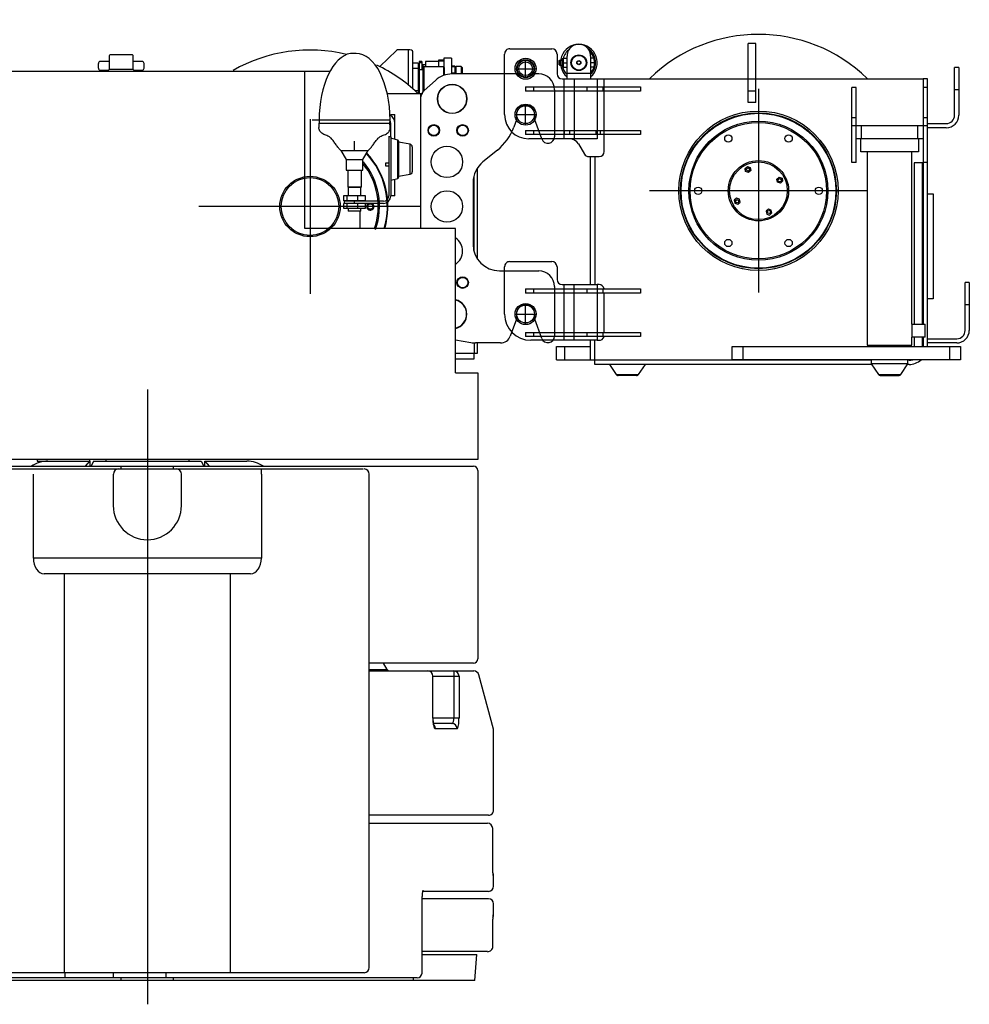
# Model space of a CAD drawing. Extents: x -61205 to 64795, y -44550 to 44550.
# Drawn here: x -44638 to -42828, y -13563 to -11687 of the extents above; entities that cross this region are included whole.
import ezdxf

# ---------------------------------------------------------------- set-up
doc = ezdxf.new("R2010")
doc.units = 0
doc.header["$LTSCALE"] = 300
doc.layers.get('0').update_dxf_attribs({"linetype": 'CONTINUOUS'})

# ---------------------------------------------------------------- blocks, each defined once
blk = doc.blocks.new('hoist 2 side V')
at = {"color": 0, "linetype": 'ByBlock', "lineweight": -2}
for p, q in [((424.0322, 403.0072), (424.0322, 515.4489)), ((439.002, 515.4489), (424.0322, 515.4489)), ((439.002, 403.0072), (439.002, 515.4489)), ((-40.0316, 379.9638), (-40.0316, 495.5172)), ((-30.0237, 505.441), (49.9554, 505.441)), ((59.9633, 495.5172), (59.9633, 458.0086)), ((78.9699, 458.8496), (78.9699, 491.4804)), ((83.8477, 504.4318), (83.6795, 504.3477)), ((123.9634, 491.4804), (123.9634, 458.8496)), ((0, 450.8746), (0, 484.1492)), ((64.0001, 482.9022), (65.0093, 483.9955)), ((64.0001, 474.9968), (64.0001, 482.9022)), ((64.0001, 474.9968), (65.0093, 473.9876)), ((65.0093, 483.9955), (65.0093, 473.9876)), ((65.0093, 483.9955), (69.9712, 483.9955)), ((65.0093, 473.9876), (69.9712, 473.9876)), ((72.4942, 487.4436), (69.9712, 485.8457)), ((69.9712, 485.8457), (69.9712, 472.1374)), ((69.9712, 472.1374), (72.4942, 470.4554)), ((72.4942, 487.4436), (78.9699, 487.4436)), ((72.4942, 483.2386), (72.4942, 487.4436)), ((72.4942, 478.9495), (72.4942, 483.2386)), ((72.4942, 474.7445), (72.4942, 478.9495)), ((72.4942, 478.9495), (78.9699, 478.9495)), ((72.4942, 470.4554), (72.4942, 474.7445)), ((72.4942, 470.4554), (78.9699, 470.4554)), ((130.7755, 487.4436), (123.9634, 487.4436)), ((130.7755, 478.9495), (123.9634, 478.9495)), ((130.7755, 470.4554), (123.9634, 470.4554)), ((130.7755, 487.4436), (130.7755, 478.9495)), ((130.7755, 478.9495), (130.7755, 470.4554)), ((817.9566, 427.4803), (817.9566, 469.9508)), ((826.0302, 469.9508), (817.9566, 469.9508)), ((826.0302, 469.9508), (826.0302, 378.9546)), ((-18.8677, 467.5119), (18.8677, 467.5119)), ((78.9699, 448.0007), (78.9699, 458.8496)), ((78.9699, 458.8496), (123.9634, 458.8496)), ((123.9634, 458.8496), (123.9634, 448.0007)), ((0, 432.9468), (0, 424.9573)), ((0, 432.9468), (218.9964, 432.9468)), ((14.9698, 432.9468), (14.9698, 424.9573)), ((69.9712, 448.0007), (72.6624, 448.0007)), ((72.6624, 448.0007), (757.9933, 448.0007)), ((72.6624, 448.0007), (72.6624, 333.9611)), ((92.6782, 448.0007), (92.6782, 333.9611)), ((117.4036, 424.9573), (117.4036, 432.9468)), ((136.4943, 448.0007), (136.4943, 333.9611)), ((147.3432, 432.9468), (147.3432, 424.9573)), ((150.0344, 309.9926), (150.0344, 448.0007)), ((218.9964, 432.9468), (218.9964, 424.9573)), ((629.9931, 431.9376), (622.0036, 431.9376)), ((622.0036, 288.9676), (622.0036, 431.9376)), ((629.9931, 288.9676), (629.9931, 431.9376)), ((765.9828, 448.0007), (757.9933, 448.0007)), ((757.9933, 448.0007), (757.9933, -19.0066)), ((765.9828, 431.9376), (757.9933, 431.9376)), ((765.9828, -61.9817), (765.9828, 448.0007)), ((765.9828, 373.9927), (765.9828, 431.9376)), ((218.9964, 424.9573), (0, 424.9573)), ((424.0322, 425.2096), (439.002, 425.2096)), ((443.9639, 429.1291), (443.9639, 40.8217)), ((817.9566, 378.9546), (817.9566, 427.4803)), ((826.0302, 427.4803), (817.9566, 427.4803)), ((0, 363.3265), (0, 396.6011)), ((439.002, 403.0072), (424.0322, 403.0072)), ((-18.8677, 379.9638), (18.8677, 379.9638)), ((629.9931, 373.9927), (622.0036, 373.9927)), ((765.9828, 358.9388), (622.0036, 358.9388)), ((640.001, 358.9388), (640.001, 333.9611)), ((747.9854, 333.9611), (747.9854, 358.9388)), ((765.9828, 373.9927), (757.9933, 373.9927)), ((765.9828, 362.9756), (801.9776, 362.9756)), ((0, 349.9401), (0, 341.9506)), ((0, 349.9401), (218.9964, 349.9401)), ((218.9964, 341.9506), (0, 341.9506)), ((14.9698, 349.9401), (14.9698, 341.9506)), ((74.008, 341.9506), (74.008, 349.9401)), ((84.0159, 349.9401), (84.0159, 341.9506)), ((133.9713, 349.9401), (133.9713, 341.9506)), ((142.0449, 349.9401), (142.0449, 341.9506)), ((218.9964, 349.9401), (218.9964, 341.9506)), ((801.9776, 354.9861), (765.9828, 354.9861)), ((136.4943, 333.9611), (5.9711, 333.9611)), ((100.8359, 324.1214), (112.1053, 304.9466)), ((757.9933, 333.9611), (629.9931, 333.9611)), ((638.9918, 308.9834), (638.9918, 333.9611)), ((748.9946, 333.9611), (748.9946, 308.9834)), ((748.9946, 308.9834), (638.9918, 308.9834)), ((651.5227, 308.9834), (651.5227, -59.0382)), ((736.4637, -19.0066), (736.4637, 308.9834)), ((120.6835, 299.9847), (140.0265, 299.9847)), ((123.9634, 56.0106), (123.9634, 299.9847)), ((132.037, 299.9847), (132.037, 56.0106)), ((629.9931, 288.9676), (622.0036, 288.9676)), ((748.9946, 287.9584), (741.0051, 287.9584)), ((741.0051, 287.9584), (741.0051, -19.0066)), ((756.9841, 287.9584), (748.9946, 287.9584)), ((756.9841, -19.0066), (756.9841, 287.9584)), ((765.9828, 288.9676), (757.9933, 288.9676)), ((418.4816, 277.3618), (422.7707, 281.2304)), ((419.5749, 271.7271), (418.4816, 277.3618)), ((425.0414, 269.8769), (419.5749, 271.7271)), ((422.7707, 281.2304), (428.3213, 279.3802)), ((429.4146, 273.6614), (425.0414, 269.8769)), ((428.3213, 279.3802), (429.4146, 273.6614)), ((479.1177, 256.8414), (483.4068, 260.71)), ((480.211, 251.2067), (479.1177, 256.8414)), ((485.6775, 249.3565), (480.211, 251.2067)), ((483.4068, 260.71), (488.8733, 258.8598)), ((490.0507, 253.141), (485.6775, 249.3565)), ((488.8733, 258.8598), (490.0507, 253.141)), ((651.5801, 234.9754), (236.3477, 234.9754)), ((765.9828, 229.0043), (776.9999, 229.0043)), ((776.9999, 229.0043), (776.9999, 29.0145)), ((402.3344, 220.5943), (397.9612, 216.8098)), ((397.9612, 216.8098), (399.0545, 211.091)), ((399.0545, 211.091), (404.521, 209.2408)), ((407.8009, 218.7441), (402.3344, 220.5943)), ((404.521, 209.2408), (408.8942, 213.1094)), ((408.8942, 213.1094), (407.8009, 218.7441)), ((462.8864, 200.0739), (458.5973, 196.2894)), ((458.5973, 196.2894), (459.6906, 190.5706)), ((459.6906, 190.5706), (465.1571, 188.7204)), ((468.3529, 198.2237), (462.8864, 200.0739)), ((465.1571, 188.7204), (469.5303, 192.589)), ((469.5303, 192.589), (468.3529, 198.2237)), ((-30.0237, 99.9949), (49.9554, 99.9949)), ((-40.0316, 0), (-40.0316, 89.987)), ((59.9633, 89.987), (59.9633, 66.0185)), ((837.9724, -31.0329), (837.9724, 59.9633)), ((845.9619, 59.9633), (837.9724, 59.9633)), ((845.9619, 59.9633), (845.9619, -31.0329)), ((0, 47.937), (0, 39.9475)), ((0, 47.937), (218.9964, 47.937)), ((218.9964, 39.9475), (0, 39.9475)), ((14.9698, 47.937), (14.9698, 39.9475)), ((69.9712, 56.0106), (72.6624, 56.0106)), ((72.6624, 56.0106), (92.6782, 56.0106)), ((72.6624, 56.0106), (72.6624, -50.0395)), ((92.6782, 56.0106), (136.4943, 56.0106)), ((92.6782, -50.0395), (92.6782, 56.0106)), ((117.4036, 39.9475), (117.4036, 47.937)), ((140.0265, 56.0106), (136.4943, 56.0106)), ((136.4943, 56.0106), (136.4943, -50.0395)), ((147.3432, 47.937), (147.3432, 39.9475)), ((150.0344, -34.9856), (150.0344, 39.9475)), ((218.9964, 47.937), (218.9964, 39.9475)), ((776.9999, 29.0145), (765.9828, 29.0145)), ((-18.8677, 0), (18.8677, 0)), ((0, -16.6373), (0, 16.6373)), ((845.9619, 17.4928), (837.9724, 17.4928)), ((0, -34.9856), (0, -43.0592)), ((0, -34.9856), (218.9964, -34.9856)), ((14.9698, -34.9856), (14.9698, -43.0592)), ((117.4036, -43.0592), (117.4036, -34.9856)), ((147.3432, -34.9856), (147.3432, -43.0592)), ((218.9964, -34.9856), (218.9964, -43.0592)), ((736.4637, -19.0066), (736.4637, -43.9843)), ((736.4637, -19.0066), (761.5255, -19.0066)), ((761.5255, -43.9843), (761.5255, -19.0066)), ((218.9964, -43.0592), (0, -43.0592)), ((72.6624, -50.0395), (10.0079, -50.0395)), ((92.6782, -50.0395), (72.6624, -50.0395)), ((136.4943, -50.0395), (92.6782, -50.0395)), ((123.9634, -88.0527), (123.9634, -50.0395)), ((132.037, -96.0422), (132.037, -50.0395)), ((136.4943, -50.0395), (140.0265, -50.0395)), ((736.4637, -59.0382), (736.4637, -43.9843)), ((761.5255, -43.9843), (736.4637, -43.9843)), ((741.0051, -43.9843), (741.0051, -61.9817)), ((756.9841, -61.9817), (756.9841, -43.9843)), ((757.9933, -43.9843), (757.9933, -61.0566)), ((765.9828, -47.0119), (821.9934, -47.0119)), ((821.9934, -55.0014), (765.9828, -55.0014)), ((58.9541, -87.0435), (58.9541, -61.9817)), ((58.9541, -61.9817), (123.9634, -61.9817)), ((74.3444, -61.9817), (74.3444, -87.0435)), ((394.0085, -87.0435), (394.0085, -61.9817)), ((394.0085, -61.9817), (828.9737, -61.9817)), ((414.0243, -61.9817), (414.0243, -87.0435)), ((651.5227, -59.0382), (736.4637, -59.0382)), ((669.0155, -59.0382), (669.0155, -61.9817)), ((718.9709, -61.9817), (718.9709, -59.0382)), ((808.9579, -87.0435), (808.9579, -61.9817)), ((828.9737, -61.9817), (828.9737, -87.0435)), ((58.9541, -87.0435), (123.9634, -87.0435)), ((659.0076, -88.0527), (123.9634, -88.0527)), ((828.9737, -87.0435), (394.0085, -87.0435)), ((659.0076, -87.0435), (659.0076, -95.033)), ((728.9788, -95.033), (728.9788, -87.0435)), ((730.9972, -88.0527), (728.9788, -88.0527)), ((659.6804, -96.0422), (132.037, -96.0422)), ((159.7059, -96.0422), (172.4891, -114.8806)), ((215.4642, -114.8806), (228.3315, -96.0422)), ((728.9788, -95.033), (659.0076, -95.033)), ((659.0076, -95.033), (672.5477, -114.8806)), ((715.5228, -114.8806), (728.9788, -95.033)), ((730.9972, -96.0422), (728.306, -96.0422)), ((172.4891, -114.8806), (215.4642, -114.8806)), ((172.4891, -114.8806), (172.6573, -115.0488)), ((172.6573, -115.0488), (172.8255, -115.217)), ((172.8255, -115.217), (172.9096, -115.3852)), ((172.9096, -115.3852), (173.0778, -115.5534)), ((173.0778, -115.5534), (173.3301, -115.7216)), ((173.3301, -115.7216), (173.4983, -115.8898)), ((173.4983, -115.8898), (173.6665, -116.058)), ((173.6665, -116.058), (173.8347, -116.2262)), ((173.8347, -116.2262), (174.087, -116.3103)), ((174.087, -116.3103), (174.3393, -116.4785)), ((174.3393, -116.4785), (174.5075, -116.5626)), ((174.5075, -116.5626), (174.7598, -116.6467)), ((174.7598, -116.6467), (175.0121, -116.7308)), ((175.0121, -116.7308), (175.1803, -116.8149)), ((175.1803, -116.8149), (175.4326, -116.899)), ((175.4326, -116.899), (175.6849, -116.899)), ((175.6849, -116.899), (175.9372, -116.9831)), ((175.9372, -116.9831), (176.1895, -116.9831)), ((176.1895, -116.9831), (176.4418, -116.9831)), ((176.4418, -116.9831), (176.61, -116.9831)), ((211.3433, -116.9831), (176.61, -116.9831)), ((211.3433, -116.9831), (211.5956, -116.9831)), ((211.5956, -116.9831), (211.8479, -116.9831)), ((211.8479, -116.9831), (212.1002, -116.9831)), ((212.1002, -116.9831), (212.2684, -116.899)), ((212.2684, -116.899), (212.5207, -116.899)), ((212.5207, -116.899), (212.773, -116.8149)), ((212.773, -116.8149), (213.0253, -116.7308)), ((213.0253, -116.7308), (213.2776, -116.6467)), ((213.2776, -116.6467), (213.4458, -116.5626)), ((213.4458, -116.5626), (213.6981, -116.4785)), ((213.6981, -116.4785), (213.9504, -116.3103)), ((213.9504, -116.3103), (214.1186, -116.2262)), ((214.1186, -116.2262), (214.2868, -116.058)), ((214.2868, -116.058), (214.5391, -115.8898)), ((214.5391, -115.8898), (214.7073, -115.7216)), ((214.7073, -115.7216), (214.8755, -115.5534)), ((214.8755, -115.5534), (215.0437, -115.3852)), ((215.0437, -115.3852), (215.2119, -115.217)), ((215.2119, -115.217), (215.3801, -115.0488)), ((215.3801, -115.0488), (215.4642, -114.8806)), ((672.5477, -114.8806), (715.5228, -114.8806)), ((675.9117, -116.9831), (712.0747, -116.9831))]:
    blk.add_line(p, q, dxfattribs=at)
for centre, radius in [((101.5087, 478.9495), 14.9698), ((101.5087, 478.9495), 13.9606), ((0, 467.5119), 20.0158), ((0, 467.5119), 16.9882), ((0, 467.5119), 15.979), ((0, 467.5119), 13.0355), ((101.5087, 478.9495), 4.0368), ((101.5087, 478.9495), 3.9527), ((101.5087, 478.9495), 3.364), ((0, 379.9638), 20.0158), ((0, 379.9638), 16.9882), ((443.9639, 234.9754), 151.8846), ((443.9639, 234.9754), 148.5206), ((443.9639, 234.9754), 147.5114), ((443.9639, 234.9754), 132.5416), ((443.9639, 234.9754), 130.0186), ((386.5236, 334.5498), 6.9803), ((501.4883, 334.5498), 6.9803), ((443.9639, 234.9754), 57.5244), ((443.9639, 234.9754), 55.0014), ((423.9481, 275.5116), 3.0276), ((484.5842, 254.9912), 3.0276), ((328.9992, 234.9754), 6.9803), ((559.0127, 234.9754), 6.9803), ((403.4277, 214.9596), 3.0276), ((464.0638, 194.4392), 3.0276), ((386.5236, 135.401), 6.9803), ((501.4883, 135.401), 6.9803), ((0, 0), 20.0158), ((0, 0), 16.9882)]:
    blk.add_circle(centre, radius, dxfattribs=at)
for centre, radius, start, end in [((443.9639, 234.9754), 297.9663, 45.917239, 134.082781), ((101.5087, 478.9495), 34.9856, 89.999981, 229.994827), ((101.5087, 491.4804), 22.5388, 0, 180.00002), ((101.5087, 478.9495), 34.9856, 310.005175, 90.000021), ((-30.0237, 495.5172), 10.0079, 89.999981, 180.00002), ((49.9554, 495.5172), 10.0079, 0, 89.999981), ((101.5087, 478.9495), 31.0329, 125.091526, 165.354073), ((101.5087, 478.9495), 31.958, 314.678276, 57.405082), ((101.5087, 478.9495), 31.0329, 343.822404, 55.682313), ((101.5087, 478.9495), 30.0237, 318.590374, 47.166556), ((101.5087, 478.9495), 31.958, 189.314767, 225.321726), ((101.5087, 478.9495), 31.0329, 316.585996, 343.822404), ((69.9712, 458.0086), 10.0079, 180.00002, 270.000001), ((5.9711, 379.9638), 46.0027, 180.00002, 270.000001), ((801.9776, 378.9546), 15.979, 270.000001, 0), ((801.9776, 378.9546), 23.9685, 270.000001, 0), ((83.5954, 313.9453), 20.0158, 30.465541, 89.999981), ((120.6835, 309.9926), 10.0079, 210.465561, 270.000001), ((140.0265, 309.9926), 10.0079, 270.000001, 0), ((-30.0237, 89.987), 10.0079, 89.999981, 180.00002), ((49.9554, 89.987), 10.0079, 0, 89.999981), ((69.9712, 66.0185), 10.0079, 180.00002, 270.000001), ((140.0265, 46.0027), 10.0079, 12.30255, 89.999981), ((10.0079, 0), 50.0395, 180.00002, 270.000001), ((821.9934, -31.0329), 15.979, 270.000001, 0), ((821.9934, -31.0329), 23.9685, 270.000001, 0), ((140.0265, -40.0316), 10.0079, 270.000001, 341.089625), ((730.9972, -61.0566), 26.9961, 357.87746, 0), ((730.9972, -61.0566), 26.9961, 270.000001, 285.642494), ((730.9972, -61.0566), 34.9856, 270.000001, 311.302867), ((676.5246, -112.2601), 4.7626, 213.3825904, 262.6066432), ((711.2522, -111.7555), 5.2919, 278.941453, 323.8045573)]:
    blk.add_arc(centre, radius, start, end, dxfattribs=at)
blk = doc.blocks.new('cwt assy side V')
at = {"color": 0, "linetype": 'ByBlock', "lineweight": -2}
for p, q in [((-189.5, 0), (-110.5, 0)), ((-118, -10), (-109.5, 0)), ((-110.5, 0), (-109.5, 0)), ((-109.5, 0), (-109.5, -10)), ((-102.6, 0), (-107.2, -10)), ((-102.6, 0), (102.6, 0)), ((0, 0), (0, -1035.2)), ((102.6, 0), (107.3, -10)), ((109.5, -10), (109.5, 0)), ((109.5, 0), (189.6, 0)), ((109.5, 0), (118, -10)), ((-491, -10), (622, -10)), ((-413.5, -15), (411.6, -15)), ((-50, -15), (-50, -10)), ((50, -14.7), (50, -10)), ((217.4, -25), (217.4, -15)), ((629.8, -18), (629.9, -18)), ((629.9, -18), (630, -18)), ((630, -18), (630, -376.9)), ((630, -18), (630, -18)), ((-501.3, -19.9), (-501.3, -47)), ((-422.8, -25), (-422.8, -965)), ((-217.4, -184.9), (-217.4, -25)), ((-65, -25), (-65, -84.9)), ((65.1, -84.9), (65.1, -25)), ((217.4, -25), (217.4, -184.9)), ((422.8, -965), (422.8, -25)), ((-623.2, -88.3), (-715, -162.7)), ((-528.8, -76.4), (-619.1, -86.5)), ((-721.8, -168.5), (-723.9, -170.6)), ((-719.6, -166.6), (-721.8, -168.5)), ((-717.3, -164.6), (-719.6, -166.6)), ((-715, -162.7), (-717.3, -164.6)), ((-735, -183.3), (-735.1, -183.3)), ((-735.1, -183.3), (-735.1, -183.4)), ((-735.1, -183.4), (-735.1, -183.5)), ((-735.1, -183.5), (-735.1, -183.6)), ((-735.1, -183.6), (-735.1, -183.7)), ((-735.1, -183.7), (-735.1, -183.8)), ((-735.1, -183.8), (-735.1, -215)), ((-735.1, -183.8), (-735.1, -183.8)), ((-735.1, -183.8), (-735.1, -183.9)), ((-735.1, -183.9), (-735.1, -184)), ((-735.1, -184), (-735.1, -184.1)), ((-735.1, -184.1), (-735, -184.1)), ((-734.9, -183.3), (-735, -183.3)), ((-735, -184.1), (-735, -184.2)), ((-735, -184.2), (-735, -184.3)), ((-735, -184.3), (-734.9, -184.3)), ((-734.8, -183.1), (-734.9, -183.2)), ((-734.9, -183.2), (-734.9, -183.3)), ((-734.9, -184.3), (-734.9, -184.4)), ((-734.9, -184.4), (-734.8, -184.5)), ((-734.7, -182.9), (-734.8, -183)), ((-734.8, -183), (-734.8, -183.1)), ((-734.8, -184.5), (-734.7, -184.7)), ((-734.6, -182.7), (-734.7, -182.7)), ((-734.7, -182.7), (-734.7, -182.8)), ((-734.7, -182.8), (-734.7, -182.9)), ((-734.7, -184.7), (-734.6, -184.9)), ((-733.1, -180.6), (-734.6, -182.6)), ((-734.6, -182.6), (-734.6, -182.7)), ((-734.6, -184.9), (-734.5, -184.9)), ((-734.5, -184.9), (-734.3, -185.1)), ((-734.3, -185.1), (-734.2, -185.3)), ((-731.5, -178.6), (-733.1, -180.6)), ((-729.7, -176.6), (-731.5, -178.6)), ((-727.8, -174.6), (-729.7, -176.6)), ((-725.9, -172.6), (-727.8, -174.6)), ((-723.9, -170.6), (-725.9, -172.6)), ((217.4, -184.9), (-217.4, -184.9)), ((212.9, -203.9), (213.2, -203.4)), ((-736.6, -225), (-736.8, -225.3)), ((-736.5, -224.6), (-736.6, -225)), ((-736.4, -224.3), (-736.5, -224.6)), ((-736.3, -224), (-736.4, -224.3)), ((-736.2, -223.2), (-736.3, -223.5)), ((-736.3, -223.5), (-736.3, -224)), ((-736.1, -222.9), (-736.2, -223.2)), ((-736, -222.5), (-736.1, -222.9)), ((-735.9, -222.2), (-736, -222.5)), ((-735.8, -221.8), (-735.9, -222.2)), ((-735.7, -221.4), (-735.8, -221.8)), ((-735.6, -220.7), (-735.7, -221.1)), ((-735.7, -221.1), (-735.7, -221.4)), ((-735.5, -220.3), (-735.6, -220.7)), ((-735.4, -219.7), (-735.5, -219.8)), ((-735.5, -219.8), (-735.5, -219.9)), ((-735.5, -219.9), (-735.5, -220.3)), ((-735.3, -219.1), (-735.4, -219.2)), ((-735.4, -219.2), (-735.4, -219.3)), ((-735.4, -219.3), (-735.4, -219.5)), ((-735.4, -219.5), (-735.4, -219.7)), ((-735.2, -218.5), (-735.3, -218.6)), ((-735.3, -218.6), (-735.3, -218.7)), ((-735.3, -218.7), (-735.3, -218.9)), ((-735.3, -218.9), (-735.3, -219.1)), ((-735.1, -216.1), (-735.2, -216.2)), ((-735.2, -216.2), (-735.2, -216.3)), ((-735.2, -216.3), (-735.2, -216.4)), ((-735.2, -216.4), (-735.2, -216.5)), ((-735.2, -216.5), (-735.2, -216.6)), ((-735.2, -216.6), (-735.2, -216.6)), ((-735.2, -216.6), (-735.2, -216.8)), ((-735.2, -216.8), (-735.2, -217)), ((-735.2, -217), (-735.2, -217.2)), ((-735.2, -217.2), (-735.2, -217.4)), ((-735.2, -217.4), (-735.2, -217.6)), ((-735.2, -217.6), (-735.2, -217.7)), ((-735.2, -217.7), (-735.2, -217.9)), ((-735.2, -217.9), (-735.2, -218.1)), ((-735.2, -218.1), (-735.2, -218.3)), ((-735.2, -218.3), (-735.2, -218.5)), ((-735.1, -215), (-735.1, -215)), ((-735.1, -215), (-735.1, -215.1)), ((-735.1, -215.1), (-735.1, -215.2)), ((-735.1, -215.2), (-735.1, -215.3)), ((-735.1, -215.3), (-735.1, -215.4)), ((-735.1, -215.4), (-735.1, -215.5)), ((-735.1, -215.5), (-735.1, -215.5)), ((-735.1, -215.5), (-735.1, -215.6)), ((-735.1, -215.6), (-735.1, -215.7)), ((-735.1, -215.7), (-735.1, -215.8)), ((-735.1, -215.8), (-735.1, -215.9)), ((-735.1, -215.9), (-735.1, -216)), ((-735.1, -216), (-735.1, -216.1)), ((-735.1, -216.1), (-735.1, -216.1)), ((196.9, -215), (-196.8, -215)), ((-158.4, -215), (-158.4, -975)), ((158.4, -975), (158.4, -215)), ((-739.9, -235.4), (-740, -235.5)), ((-740, -235.5), (-740, -235.6)), ((-740, -235.6), (-740, -235.8)), ((-740, -235.8), (-740, -235.9)), ((-740, -235.9), (-740, -236.1)), ((-740, -236.1), (-740, -236.2)), ((-740, -376.9), (-740, -236.8)), ((-739.8, -234.8), (-739.9, -235)), ((-739.9, -235), (-739.9, -235.1)), ((-739.9, -235.1), (-739.9, -235.2)), ((-739.9, -235.2), (-739.9, -235.4)), ((-739.7, -234.5), (-739.8, -234.6)), ((-739.8, -234.6), (-739.8, -234.7)), ((-739.8, -234.7), (-739.8, -234.8)), ((-739.6, -234.1), (-739.7, -234.1)), ((-739.7, -234.1), (-739.7, -234.3)), ((-739.7, -234.3), (-739.7, -234.5)), ((-739.5, -233.6), (-739.6, -234.1)), ((-739.4, -233.3), (-739.5, -233.6)), ((-739.3, -232.6), (-739.4, -233)), ((-739.4, -233), (-739.4, -233.3)), ((-739.1, -232.2), (-739.3, -232.6)), ((-739, -231.9), (-739.1, -232.2)), ((-738.9, -231.5), (-739, -231.9)), ((-738.8, -231.2), (-738.9, -231.5)), ((-738.7, -230.9), (-738.8, -231.2)), ((-738.5, -230.4), (-738.7, -230.9)), ((-738.4, -230.2), (-738.5, -230.4)), ((-738.3, -229.8), (-738.4, -230.2)), ((-738.2, -229.5), (-738.3, -229.8)), ((-738, -229.2), (-738.2, -229.5)), ((-737.9, -228.8), (-738, -229.2)), ((-737.8, -228.4), (-737.9, -228.8)), ((-737.7, -228.1), (-737.8, -228.4)), ((-737.5, -227.7), (-737.7, -228.1)), ((-737.3, -227.3), (-737.5, -227.7)), ((-737.2, -226.6), (-737.3, -227)), ((-737.3, -227), (-737.3, -227.3)), ((-737, -226.3), (-737.2, -226.6)), ((-736.9, -226), (-737, -226.3)), ((-736.8, -225.6), (-736.9, -226)), ((-736.8, -225.3), (-736.8, -225.6)), ((-710, -385), (-732, -385)), ((-422.8, -385), (-710, -385)), ((-643.1, -385), (-637.9, -400)), ((622, -385), (422.8, -385)), ((457.2, -397.5), (450, -385)), ((630, -376.9), (630, -376.9)), ((-740, -665), (-740, -410)), ((-729.9, -400), (-422.8, -400)), ((422.8, -397.5), (457.2, -397.5)), ((422.8, -400), (622.3, -400)), ((544.4, -410), (594.1, -410)), ((544.4, -490), (544.4, -410)), ((584.3, -400), (584.3, -490)), ((594.1, -410), (594.1, -490)), ((659.6, -510.7), (632, -407.4)), ((594.1, -490), (544.4, -490)), ((580.5, -500), (545.4, -500)), ((549, -509.2), (549, -510)), ((590.3, -510), (549, -510)), ((549, -510), (549, -510)), ((659.7, -510.9), (659.6, -510.7)), ((659.8, -511.2), (659.7, -510.9)), ((659.8, -511.4), (659.8, -511.2)), ((659.9, -511.7), (659.8, -511.4)), ((659.9, -511.9), (659.9, -511.7)), ((660, -512.2), (659.9, -511.9)), ((660, -512.5), (660, -512.2)), ((660, -512.8), (660, -512.5)), ((660, -513), (660, -512.8)), ((660, -513.3), (660, -513)), ((660, -665), (660, -513.3)), ((-422.8, -675), (-729.9, -675)), ((-450, -675), (-457.2, -687.4)), ((650.1, -675), (422.8, -675)), ((-729.9, -690), (-422.8, -690)), ((-457.2, -687.4), (-422.8, -687.4)), ((422.8, -690), (648.5, -690)), ((-740, -975), (-740, -700)), ((658.5, -781.5), (658.5, -700)), ((658.5, -782.1), (658.5, -781.5)), ((658.5, -784.8), (658.5, -782.1)), ((658.5, -782.6), (658.5, -782.1)), ((660, -790), (659, -790)), ((660, -810), (660, -790)), ((650.1, -820), (524.5, -820)), ((523.6, -975), (523.6, -830)), ((523.6, -833.9), (650.1, -833.9)), ((660, -865), (660, -843.9)), ((658.5, -924.9), (658.5, -873.1)), ((659, -865), (660, -865)), ((648.5, -934.9), (523.6, -934.9)), ((523.6, -940), (627.8, -940)), ((624, -989.9), (627.8, -940)), ((413.5, -975), (-413.5, -975)), ((-157.2, -975), (-157.2, -985)), ((-65, -975), (-65, -985)), ((35, -975), (35, -985)), ((523.6, -975.6), (523.6, -975)), ((514.3, -985), (-729.9, -985)), ((-495, -989.9), (-495, -985)), ((624, -989.9), (-495, -989.9)), ((-464.9, -985), (-464.9, -989.9)), ((-144.9, -985), (-157.2, -985)), ((-65, -985), (-144.9, -985)), ((35, -985), (-65, -985)), ((-50, -989.9), (-50, -985)), ((114.9, -985), (35, -985)), ((50, -989.9), (50, -985)), ((507.4, -989.9), (507.4, -985))]:
    blk.add_line(p, q, dxfattribs=at)
for centre, radius, start, end in [((-491.2, -20.1), 10.1, 93.2455, 179.2344), ((-412.7, -25), 10.1, 94.3393, 179.6449), ((-189.5, -55), 55, 90, 125.0968), ((-54.9, -25), 10, 90.1201, 179.8799), ((54.9, -25.1), 10.1, 0.6544, 89.3456), ((189.6, -55), 55, 54.9032, 90), ((412.7, -25), 10.1, 0.2184, 85.7975), ((622, -18), 7.99, 0, 90), ((-532.2, -45.7), 30.9, 276.2806, 357.6109), ((-618.2, -94.3), 7.8, 96.4974, 129.8997), ((0, -84.9), 65, 180.0026, 359.9974), ((-732, -376.9), 7.99, 180, 270), ((621.9, -376.9), 8.14, 271.0241, 359.5758), ((-729.9, -410), 10, 90, 180), ((461.6, -394.9), 5.11, 210.408, 269.6288), ((534.4, -410), 10.1, 0.2397, 89.7603), ((584, -410.1), 10.1, 0.5988, 88.4301), ((622.3, -410), 10, 15, 90), ((580.3, -510), 10.1, 0.2485, 88.7804), ((-729.9, -665), 10, 180, 270), ((650, -665), 9.95, 270.1739, 0.3096), ((-729.9, -700), 10, 90, 180), ((-461.4, -685.3), 4.67, 271.344, 332.6668), ((648.3, -700.1), 10.1, 0.5882, 89.4118), ((651.8, -789.5), 8.23, 356.7035, 34.4415), ((568, -828.9), 44.4, 165.356, 181.3609), ((650, -810), 9.97, 270.248, 0.2355), ((649.9, -844), 10, 0.1545, 89.362), ((651, -865.2), 8.97, 327.5366, 1.7171), ((648.6, -925.1), 9.88, 269.248, 0.752), ((-729.9, -975), 10, 180, 270), ((-412.7, -964.9), 10.1, 180.3551, 265.6607), ((412.8, -965), 10, 273.8157, 0.1685), ((513.7, -975), 10, 273.7357, 356.7782)]:
    blk.add_arc(centre, radius, start, end, dxfattribs=at)
for centre, start_param, end_param in [((-196.8, -184.9), 4.712389, 6.283185), ((196.9, -184.9), 6.283185, 7.853982)]:
    blk.add_ellipse(centre, major_axis=(0, -30), ratio=0.686275, start_param=start_param, end_param=end_param, dxfattribs=at)
for points, knots in [([(544.4, -490), (544.3, -492.2), (544.2, -496), (545, -501.2), (545.6, -504.8), (546.6, -507.3), (547.2, -508.7), (547.9, -509.5), (548.3, -509.8), (548.6, -509.9), (548.8, -510), (548.9, -510)], [0, 0, 0, 0, 6.728, 11.390812, 15.778544, 17.53561, 19.492178, 20.414407, 20.717633, 20.905687, 21.25244, 21.25244, 21.25244, 21.25244]), ([(544.4, -490), (544.4, -491.2), (544.5, -493.5), (544.7, -496.7), (545, -499.2), (545.3, -500.9), (545.6, -501.9), (545.9, -502.6), (546.1, -502.8), (546.2, -502.9)], [0, 0, 0, 0, 3.617278, 7.074596, 9.619924, 11.071715, 12.215599, 12.817663, 13.205345, 13.205345, 13.205345, 13.205345]), ([(549, -509.2), (548.9, -508.5), (548.7, -507.2), (548.1, -505.5), (547.2, -504.2), (546.5, -503.3), (546.2, -502.9)], [0, 0, 0, 0, 2.226666, 3.850906, 5.437702, 7.05321, 7.05321, 7.05321, 7.05321]), ([(580.5, -500), (580.8, -499.9), (581.5, -499.8), (582.4, -498.8), (583.2, -497.1), (583.9, -494.9), (584.2, -492.4), (584.3, -490.7), (584.3, -490)], [0, 0, 0, 0, 0.785559, 2.302276, 3.731976, 6.285627, 9.259011, 11.363192, 11.363192, 11.363192, 11.363192]), ([(590.3, -510), (590.4, -510), (590.7, -509.9), (591.2, -509.5), (591.7, -508.8), (592.4, -506.7), (593.4, -502.9), (593.8, -498), (594, -493.4), (594.1, -491), (594.1, -490)], [0, 0, 0, 0, 0.265948, 0.872401, 1.713401, 3.072078, 7.233117, 13.580995, 17.875246, 20.904013, 20.904013, 20.904013, 20.904013]), ([(658.5, -784.8), (658.6, -785.3), (658.6, -786.3), (658.7, -787.7), (658.8, -788.8), (658.8, -789.6), (658.9, -789.9), (659, -790)], [0, 0, 0, 0, 1.348226, 2.990331, 4.17073, 4.89051, 5.156458, 5.156458, 5.156458, 5.156458]), ([(659, -865), (658.9, -865.1), (658.7, -865.6), (658.7, -866.9), (658.6, -868.9), (658.6, -871.1), (658.5, -872.5), (658.5, -873.1)], [0, 0, 0, 0, 0.265948, 1.806163, 3.808377, 6.332779, 8.184889, 8.184889, 8.184889, 8.184889])]:
    blk.add_open_spline(points, degree=3, knots=knots, dxfattribs=at)
blk = doc.blocks.new('table L side V')
at = {"color": 0, "linetype": 'ByBlock', "lineweight": -2}
for p, q in [((3197, 1902), (3197, 1876)), ((3241, 1904), (3199, 1904)), ((3243, 1876), (3243, 1902)), ((3667.8, 1906.6), (3657.3, 1906.6)), ((3667.7, 1906.6), (3657.3, 1906.6)), ((3744.7, 1912.3), (3712.9, 1881.7)), ((3749.2, 1913.6), (3748.7, 1913.6)), ((3767, 1913.6), (3749.2, 1913.6)), ((3767, 1913.6), (3767, 1847)), ((3776, 1839.4), (3776, 1910)), ((3835, 1897.5), (3835, 1881)), ((3850, 1897.5), (3835, 1897.5)), ((3850, 1897.5), (3850, 1867.5)), ((3176.4, 1887.3), (3176.4, 1878.7)), ((3197, 1891.3), (3180.5, 1891.3)), ((3259.5, 1891.3), (3243, 1891.3)), ((3263.5, 1887.3), (3263.5, 1878.7)), ((3786, 1888), (3776, 1888)), ((3776, 1878.5), (3786, 1878.5)), ((3786, 1888), (3786, 1830)), ((3793, 1891.4), (3788, 1891.4)), ((3788, 1891.4), (3788, 1830)), ((3788, 1889.4), (3793, 1889.4)), ((3793, 1891.4), (3793, 1875.5)), ((3795, 1885), (3795, 1875.5)), ((3800, 1885), (3795, 1885)), ((3796, 1880.1), (3796, 1880)), ((3796, 1836), (3796, 1880)), ((3797, 1881), (3797, 1836)), ((3835, 1881), (3797, 1881)), ((3800, 1891), (3800, 1881)), ((3825, 1891), (3800, 1891)), ((3835, 1894.1), (3825, 1894.1)), ((3825, 1894.1), (3825, 1891.7)), ((3835, 1891.7), (3825, 1891.7)), ((3825, 1891.7), (3825, 1881)), ((3835, 1864.7), (3835, 1881)), ((3836, 1880), (3836, 1865.1)), ((3856, 1882.6), (3850, 1882.6)), ((3856, 1881.3), (3850, 1881.3)), ((3856, 1882.6), (3856, 1867.5)), ((3858, 1882), (3858, 1867.5)), ((3868, 1882), (3858, 1882)), ((3868, 1882), (3868, 1867.5)), ((3870, 1880), (3868, 1882)), ((3870, 1880), (3870, 1867.5)), ((2533.2, 1873), (3618.1, 1873)), ((3180.5, 1874.7), (3195.7, 1874.7)), ((3197, 1876), (3194, 1873)), ((3199, 1876), (3197, 1876)), ((3241, 1876), (3199, 1876)), ((3243, 1876), (3241, 1876)), ((3243, 1876), (3246, 1873)), ((3244.3, 1874.7), (3259.5, 1874.7)), ((3570, 1573), (3570, 1873)), ((3796, 1875.5), (3788, 1875.5)), ((3856, 1868.8), (3850, 1868.8)), ((3978.5, 1867.5), (3851, 1867.5)), ((4016, 1867.5), (4003.5, 1867.5)), ((3819.2, 1855.3), (3797.6, 1836)), ((3726.3, 1830), (3795, 1830)), ((3779.9, 1836), (3786, 1836)), ((3791, 1573), (3791, 1830)), ((3796, 1832.3), (3796, 1836)), ((3797, 1836), (3797, 1834.5)), ((4046, 1837.5), (4046, 1747.9)), ((3991, 1771.8), (3991, 1808.2)), ((3734, 1790), (3742, 1790)), ((3734, 1790), (3734, 1787.9)), ((3742, 1742.9), (3742, 1790)), ((3972.2, 1790), (4009.8, 1790)), ((3973.5, 1790), (3973.5, 1780)), ((4008.5, 1780), (4008.5, 1790)), ((3732.7, 1779.5), (3584.4, 1779.5)), ((3597.3, 1779.5), (3597.5, 1773.5)), ((3597.5, 1773.5), (3732.5, 1773.5)), ((3732.5, 1773.5), (3732.7, 1779.5)), ((3734, 1747.5), (3734, 1774)), ((3973.5, 1780), (3968.4, 1766.1)), ((4021.7, 1743.6), (4008.5, 1780)), ((3734.1, 1747.5), (3729.9, 1747.5)), ((3730, 1747.5), (3730, 1635)), ((3734, 1747.5), (3734, 1635)), ((3747.5, 1741.4), (3734, 1745)), ((3665, 1721.8), (3665, 1739.7)), ((3747.5, 1668.6), (3747.5, 1741.4)), ((3749, 1739.4), (3749, 1670.6)), ((3770.8, 1733.6), (3749, 1737.5)), ((3770.8, 1676.4), (3770.8, 1733.6)), ((3775, 1728.7), (3775, 1681.2)), ((3639, 1721.8), (3691, 1721.8)), ((3639, 1721.8), (3649, 1704.5)), ((3681, 1704.5), (3691, 1721.8)), ((3937.4, 1722.5), (3909.5, 1700)), ((3649, 1704.5), (3680.6, 1704.5)), ((3649, 1704.5), (3649, 1684.5)), ((3680.6, 1704.5), (3681, 1704.5)), ((3681, 1684.5), (3681, 1704.5)), ((3724, 1697.5), (3724, 1692.5)), ((3730, 1697.5), (3724, 1697.5)), ((3724, 1692.5), (3730, 1692.5)), ((3649, 1684.5), (3680.6, 1684.5)), ((3652, 1684.5), (3652, 1652.7)), ((3678, 1652.7), (3678, 1684.5)), ((3680.6, 1684.5), (3681, 1684.5)), ((3749, 1672.5), (3770.8, 1676.4)), ((3892.9, 1532), (3892.9, 1670)), ((3899, 1688.3), (3899, 1515.4)), ((3652, 1652.7), (3677.7, 1652.7)), ((3652, 1652.7), (3653, 1651)), ((3677, 1651), (3678, 1652.7)), ((3677.7, 1652.7), (3678, 1652.7)), ((3734, 1665), (3747.5, 1668.6)), ((3742, 1635), (3742, 1667.1)), ((3891, 1661.1), (3891, 1542.5)), ((3644.8, 1626), (3644.8, 1636)), ((3644.8, 1636), (3685.2, 1636)), ((3650.8, 1626), (3650.8, 1636)), ((3676.6, 1651), (3653, 1651)), ((3653, 1651), (3653, 1636)), ((3671.1, 1626), (3671.1, 1636)), ((3677, 1651), (3676.6, 1651)), ((3677, 1636), (3677, 1651)), ((3685.2, 1636), (3685.2, 1626)), ((3742, 1635), (3734, 1635)), ((3685.2, 1626), (3644.8, 1626)), ((3644.8, 1611), (3644.8, 1621)), ((3644.8, 1621), (3645, 1621)), ((3720, 1625), (3645, 1625)), ((3645, 1625), (3645, 1621)), ((3720, 1621), (3645, 1621)), ((3650.8, 1611), (3650.8, 1621)), ((3665, 1621), (3665, 1625)), ((3671.1, 1611), (3671.1, 1621)), ((3685.2, 1621), (3685.2, 1611)), ((3689, 1615.1), (3689, 1615)), ((3689, 1615.1), (3689, 1615)), ((3685.2, 1611), (3644.8, 1611)), ((3653, 1611), (3653, 1606)), ((3676.6, 1606), (3653, 1606)), ((3674.9, 1606), (3674.9, 1573)), ((3677, 1606), (3676.6, 1606)), ((3677, 1606), (3677, 1611)), ((3857.7, 1573), (3570, 1573)), ((3857.7, 1298), (3857.7, 1573)), ((3941, 1492.5), (4016, 1492.5)), ((4046, 1462.5), (4046, 1367.9)), ((3991, 1391.8), (3991, 1428.2)), ((3972.2, 1410), (4009.8, 1410)), ((3973.5, 1410), (3973.5, 1400)), ((4008.5, 1400), (4008.5, 1410)), ((3973.5, 1400), (3961.9, 1368.1)), ((4021.7, 1363.6), (4008.5, 1400)), ((3857.7, 1360.7), (3886.8, 1355.7)), ((3892.9, 1355.2), (3892.9, 1335)), ((3943.1, 1355), (3895.2, 1355)), ((3899, 1355), (3899, 1335)), ((3892.9, 1335), (3857.7, 1335)), ((3892.9, 1325), (3892.9, 1335)), ((3899, 1335), (3892.9, 1335)), ((3857.7, 1325), (3892.9, 1325)), ((3857.7, 1298), (3900, 1298)), ((3900, 1298), (3900, 1133)), ((3900, 1133), (2563.2, 1133)), ((3060, 1133), (3060, 1130)), ((3060, 1130), (3159.9, 1130)), ((3160, 1130), (3160, 1133)), ((3190.5, 1133), (3190.5, 1130)), ((3190.5, 1130), (3349.5, 1130)), ((3349.5, 1130), (3349.5, 1133))]:
    blk.add_line(p, q, dxfattribs=at)
at = {"color": 0, "linetype": 'ByBlock', "lineweight": -2, "ltscale": 100}
for p, q in [((3580, 1781.2), (3580, 1448.7)), ((3791.7, 1615), (3368.3, 1615))]:
    blk.add_line(p, q, dxfattribs=at)
at = {"color": 1, "linetype": 'ByBlock', "lineweight": -2}
blk.add_line((3270, 1266.4), (3270, 1130), dxfattribs=at)
at = {"color": 0, "linetype": 'ByBlock', "lineweight": -2}
for centre, radius in [((3851, 1820), 28), ((3851, 1820), 27.5), ((3816, 1760), 11), ((3816, 1760), 10), ((3871, 1760), 11), ((3871, 1760), 10), ((3841, 1700), 30), ((3580, 1615), 57.5), ((3580, 1615), 55), ((3841, 1615), 30), ((3695, 1615), 5.13), ((3871, 1470), 11), ((3871, 1470), 10)]:
    blk.add_circle(centre, radius, dxfattribs=at)
for centre, radius, start, end in [((3199, 1902), 2, 91.7691, 180.6687), ((3241, 1902), 2.01, 359.7603, 90.2397), ((3580, 1615), 298, 76.5011, 119.4844), ((3748.7, 1906.7), 6.91, 89.5351, 125.1729), ((3180.5, 1887.3), 4.04, 90, 180), ((3180.5, 1878.7), 4.04, 180, 270), ((3259.5, 1887.3), 4.04, 0, 90), ((3259.5, 1878.7), 4.04, 270, 0), ((3580, 1615), 298, 46.5233, 64.6734), ((3787, 1887), 1.01, 180, 0), ((3794, 1884), 1.01, 180, 0), ((3797, 1880), 1.01, 89.8382, 175.1827), ((3835, 1880), 0.988, 358.7811, 91.2189), ((3857, 1881), 1.01, 180, 0), ((3787, 1874.5), 1.01, 180, 0), ((3851, 1820), 47.5, 90, 131.8803), ((3991, 1877.5), 16, 218.6822, 321.3178), ((4016, 1837.5), 30, 0, 90), ((3810.9, 1821.1), 20, 131.8803, 180), ((3991, 1790), 17.5, 0, 180), ((3726, 1774), 16, 0, 66.3016), ((3726, 1774), 7.99, 0, 33.9587), ((3874.4, 1800.2), 100, 308.991, 340), ((4033.5, 1747.9), 12.5, 200, 0), ((3747, 1739.5), 1.96, 358.5943, 74.3442), ((3769.8, 1728.6), 5.11, 0.6228, 78.797), ((3580, 1615), 147.5, 343.4563, 43.165), ((3580, 1615), 148.5, 343.5709, 43.2817), ((3580, 1615), 130, 341.1509, 39.0203), ((3580, 1615), 132.5, 340.7654, 39.7803), ((3941, 1661.1), 50, 128.991, 180), ((3747, 1670.5), 1.96, 285.6558, 1.4057), ((3770.1, 1681.2), 4.88, 278.9471, 0.6688), ((3720, 1635), 14, 270, 0), ((3720, 1635), 10, 270, 0), ((3695, 1615), 6.98, 121.0027, 0), ((3695, 1615), 5.97, 0, 179.7605), ((3695, 1615), 5.97, 0, 179.7613), ((3695, 1615), 5.97, 180.2395, 0), ((3695, 1615), 5.97, 180.2387, 0), ((3695, 1615), 5.98, 179.7605, 180.2395), ((3695, 1615), 6, 179.7613, 180.2387), ((3695, 1615), 6.98, 0, 58.9973), ((3841, 1530), 30, 0, 56.1281), ((3941, 1542.5), 50, 180, 270), ((3841, 1530), 30, 303.8719, 0), ((4016, 1462.5), 30, 0, 90), ((3851, 1410), 28, 283.8868, 76.1132), ((3851, 1410), 27.5, 284.1445, 75.8555), ((3991, 1410), 17.5, 0, 180), ((3895.2, 1405), 50, 260.3305, 270), ((3943.1, 1375), 20, 270, 340), ((4033.5, 1367.9), 12.5, 200, 0)]:
    blk.add_arc(centre, radius, start, end, dxfattribs=at)
for centre, major_axis, ratio, start_param, end_param in [((3662.2, 1779.3), (0.4, 127.7), 0.507733, 0.08185, 1.572284), ((3667.8, 1779.5), (0, 127.2), 0.509921, 4.712389, 6.283185), ((3767, 1910), (-9, 0), 0.401869, 3.141593, 4.712389)]:
    blk.add_ellipse(centre, major_axis=major_axis, ratio=ratio, start_param=start_param, end_param=end_param, dxfattribs=at)
for points in [[(3639, 1721.8), (3638.5, 1722.2), (3637.7, 1722.9), (3635.9, 1724.4), (3633.2, 1727.7), (3629.6, 1732.8), (3625.3, 1739.1), (3621, 1744.6), (3615.3, 1749), (3609.6, 1751.2), (3603.2, 1753.6), (3599.2, 1757.5), (3597.2, 1761.9), (3597, 1765.3), (3597.3, 1768.1), (3597.5, 1770.3), (3597.6, 1772), (3597.5, 1772.9), (3597.5, 1773.5)], [(3691, 1721.8), (3691.4, 1722.2), (3692.3, 1722.9), (3694, 1724.4), (3696.8, 1727.7), (3700.4, 1732.8), (3704.7, 1739.1), (3709, 1744.6), (3714.7, 1749), (3720.4, 1751.2), (3726.8, 1753.6), (3730.8, 1757.5), (3732.8, 1761.9), (3733, 1765.3), (3732.7, 1768.1), (3732.5, 1770.3), (3732.4, 1772), (3732.4, 1772.9), (3732.5, 1773.5)]]:
    blk.add_open_spline(points, degree=3, knots=[0, 0, 0, 0, 1.697175, 3.394349, 6.97033, 14.489171, 22.212647, 29.793319, 35.251726, 43.513455, 48.107501, 55.720293, 59.453045, 62.28167, 65.697051, 67.935597, 69.071725, 70.755826, 70.755826, 70.755826, 70.755826], dxfattribs=at)

msp = doc.modelspace()

# ---------------------------------------------------------------- block references
at = {"color": 0}
for name, p in [('table L side V', (-47664.5528, -13657.83018)), ('cwt assy side V', (-44394.5766, -12527.86258))]:
    msp.add_blockref(name, p, dxfattribs=at)
msp.add_blockref('hoist 2 side V', (-43673.54525, -12247.80958))

doc.saveas('drawing.dxf')
